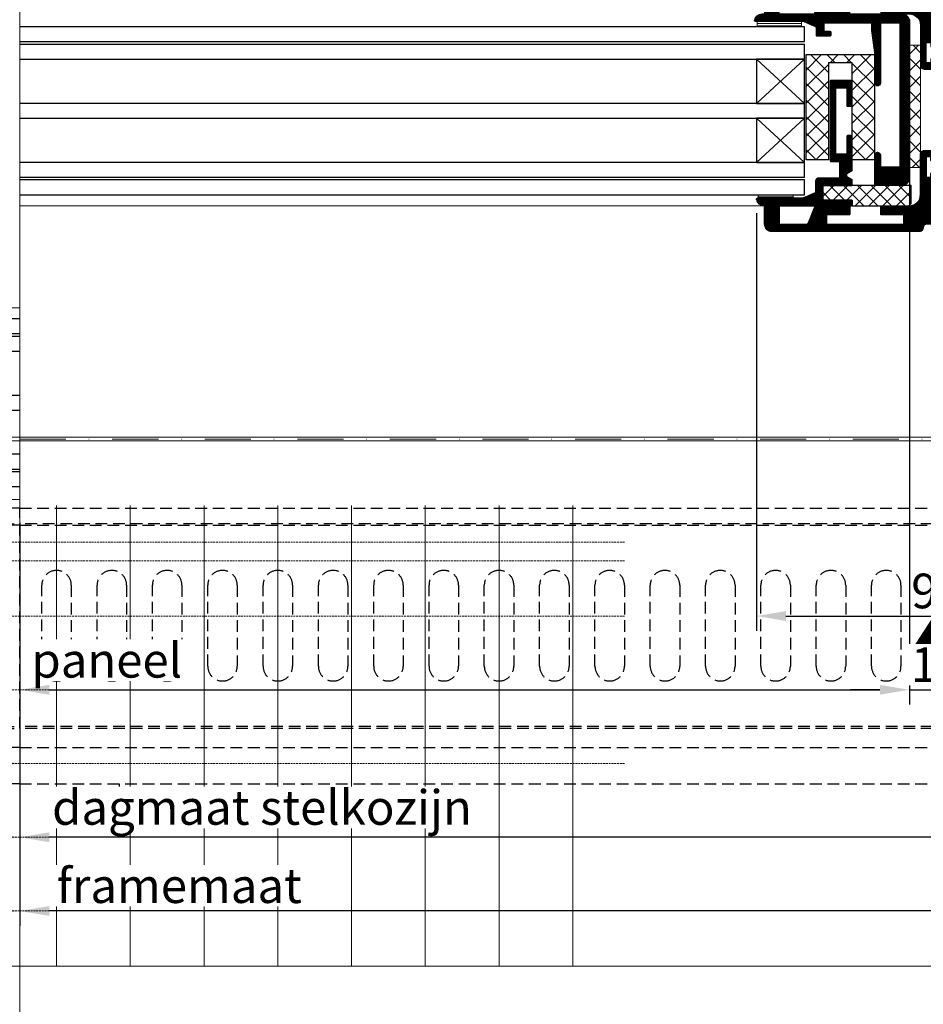
# Model space of a CAD drawing. Units: millimetres. Extents: x 72500 to 120000, y -30090 to -20946.
# Drawn here: x 76500 to 76745, y -29510 to -29243 of the extents above; entities that cross this region are included whole.
import ezdxf
from ezdxf.enums import TextEntityAlignment as Align

# ---------------------------------------------------------------- set-up
doc = ezdxf.new("R2010")
doc.units = ezdxf.units.MM
for name, pattern in [('DASHDOT', [25, 12.5, -6.25, 0, -6.25]), ('DASHED', [0.75, 0.5, -0.25]), ('HIDDEN2', [4.7625, 3.175, -1.5875])]:
    doc.linetypes.add(name, pattern=pattern)
doc.layers.add('0_Hulplijnen', color=11, linetype='Continuous', lineweight=5, plot=False, transparency=0.8)
for name, color, linetype, lineweight in [('1_Arcering', 91, 'Continuous', 5), ('1_Bemating', 10, 'Continuous', 13), ('1_Derden', 252, 'Continuous', 5), ('1_Derden_Arcering', 91, 'Continuous', 5), ('1_Hartlijn', 20, 'DASHDOT', 5), ('2_lijn_0.09', 8, 'Continuous', 9), ('2_lijn_0.18', 3, 'Continuous', 18), ('2_lijn_0.25', 6, 'Continuous', 25)]:
    doc.layers.add(name, color=color, linetype=linetype, lineweight=lineweight)
doc.layers.add('1_Optie', color=30, linetype='HIDDEN2')
doc.layers.add('1_PeilmaatRaster', color=11, linetype='Continuous', plot=False, transparency=0.8)
doc.styles.add('ARIAL', font='arial.ttf')
doc.dimstyles.new('META1_4', dxfattribs={"dimscale": 4, "dimtxt": 2.35, "dimasz": 2, "dimexe": 1, "dimexo": 1, "dimgap": 0.5, "dimtad": 1, "dimdec": 0, "dimrnd": 0.1, "dimzin": 12, "dimtxsty": 'ARIAL', "dimcen": 5, "dimclrd": 256, "dimclre": 256, "dimclrt": 7, "dimadec": 1, "dimazin": 3, "dimtp": 0.1, "dimtm": 0.1, "dimtfac": 1, "dimtdec": 0, "dimtix": 1, "dimtmove": 1, "dimatfit": 1, "dimfxl": 1, "dimtfill": 1, "dimtolj": 1, "dimtzin": 0, "dimarcsym": 0})

# ---------------------------------------------------------------- blocks, each defined once
blk = doc.blocks.new('*U133')
at = {"layer": '0_Hulplijnen'}
blk.add_line((0, -1500), (0, 1500), dxfattribs=at)
blk = doc.blocks.new('*U132')
at = {"color": 0, "linetype": 'ByBlock', "lineweight": -2, "transparency": 16777216}
blk.add_blockref('*U133', (1000, 0), dxfattribs=at)
blk = doc.blocks.new('Productrange')
at = {"layer": '0_Hulplijnen'}
blk.add_line((0, 500), (20000, 500), dxfattribs=at)
blk.add_blockref('*U132', (500, 1500))
at = {"layer": '0_Hulplijnen', "style": 'ARIAL'}
blk.add_text('4', height=50, dxfattribs=at).set_placement((1777.86, 567.18), align=Align.RIGHT)
blk.add_attdef('PRODUCTRANGE', text='', height=500, rotation=90, dxfattribs=at).set_placement((-1775.16, 4500), align=Align.CENTER)
blk = doc.blocks.new('*U187')
for p, q in [((500, -22.84), (0, -22.84)), ((0, -23.15), (500, -23.15)), ((500, -77.77), (0, -77.77))]:
    blk.add_line(p, q)
for points in [[(500, -78.34), (0, -78.34), (0, -18.54), (500, -18.54)], [(0, -77.54), (0, -83.54), (500, -83.54)], [(0, -83.54), (0, -93.34), (500, -93.34), (500, -83.54)], [(27, -93.34), (27, -103.14), (77, -103.14), (77, -93.34)]]:
    blk.add_lwpolyline(points)
for points in [[(6, -61.46), (6, -39.46, -0.414214), (10, -35.46), (10, -35.46, -0.414214), (14, -39.46), (14, -61.46, -0.414214), (10, -65.46), (10, -65.46, -0.414214)], [(21, -61.46), (21, -39.46, -0.414214), (25, -35.46), (25, -35.46, -0.414214), (29, -39.46), (29, -61.46, -0.414214), (25, -65.46), (25, -65.46, -0.414214)], [(36, -61.46), (36, -39.46, -0.414214), (40, -35.46), (40, -35.46, -0.414214), (44, -39.46), (44, -61.46, -0.414214), (40, -65.46), (40, -65.46, -0.414214)], [(51, -61.46), (51, -39.46, -0.414214), (55, -35.46), (55, -35.46, -0.414214), (59, -39.46), (59, -61.46, -0.414214), (55, -65.46), (55, -65.46, -0.414214)], [(66, -61.46), (66, -39.46, -0.414214), (70, -35.46), (70, -35.46, -0.414214), (74, -39.46), (74, -61.46, -0.414214), (70, -65.46), (70, -65.46, -0.414214)], [(81, -61.46), (81, -39.46, -0.414214), (85, -35.46), (85, -35.46, -0.414214), (89, -39.46), (89, -61.46, -0.414214), (85, -65.46), (85, -65.46, -0.414214)], [(96, -61.46), (96, -39.46, -0.414214), (100, -35.46), (100, -35.46, -0.414214), (104, -39.46), (104, -61.46, -0.414214), (100, -65.46), (100, -65.46, -0.414214)], [(111, -61.46), (111, -39.46, -0.414214), (115, -35.46), (115, -35.46, -0.414214), (119, -39.46), (119, -61.46, -0.414214), (115, -65.46), (115, -65.46, -0.414214)], [(126, -61.46), (126, -39.46, -0.414214), (130, -35.46), (130, -35.46, -0.414214), (134, -39.46), (134, -61.46, -0.414214), (130, -65.46), (130, -65.46, -0.414214)], [(141, -61.46), (141, -39.46, -0.414214), (145, -35.46), (145, -35.46, -0.414214), (149, -39.46), (149, -61.46, -0.414214), (145, -65.46), (145, -65.46, -0.414214)], [(156, -61.46), (156, -39.46, -0.414214), (160, -35.46), (160, -35.46, -0.414214), (164, -39.46), (164, -61.46, -0.414214), (160, -65.46), (160, -65.46, -0.414214)], [(171, -61.46), (171, -39.46, -0.414214), (175, -35.46), (175, -35.46, -0.414214), (179, -39.46), (179, -61.46, -0.414214), (175, -65.46), (175, -65.46, -0.414214)], [(186, -61.46), (186, -39.46, -0.414214), (190, -35.46), (190, -35.46, -0.414214), (194, -39.46), (194, -61.46, -0.414214), (190, -65.46), (190, -65.46, -0.414214)], [(201, -61.46), (201, -39.46, -0.414214), (205, -35.46), (205, -35.46, -0.414214), (209, -39.46), (209, -61.46, -0.414214), (205, -65.46), (205, -65.46, -0.414214)], [(216, -61.46), (216, -39.46, -0.414214), (220, -35.46), (220, -35.46, -0.414214), (224, -39.46), (224, -61.46, -0.414214), (220, -65.46), (220, -65.46, -0.414214)], [(231, -61.46), (231, -39.46, -0.414214), (235, -35.46), (235, -35.46, -0.414214), (239, -39.46), (239, -61.46, -0.414214), (235, -65.46), (235, -65.46, -0.414214)]]:
    blk.add_lwpolyline(points, format="xyb", close=True)
blk = doc.blocks.new('hulpkader basis 1-4')
at = {"layer": '0_Hulplijnen', "linetype": 'DASHED'}
for p, q in [((-100, -164), (-100, 0)), ((-80, -164), (-80, 0)), ((-60, -164), (-60, 0)), ((-40, -164), (-40, 0)), ((-20, -164), (-20, 0)), ((-5, -164), (-5, 0)), ((0, -164), (0, 0))]:
    blk.add_line(p, q, dxfattribs=at)
at = {"layer": '0_Hulplijnen'}
for points in [[(10, 0), (-115, 0), (-115, -164)], [(-115, -10), (10, -10)], [(-115, -30), (10, -30)], [(-115, -50), (10, -50)], [(-115, -70), (10, -70)], [(-115, -90), (10, -90)], [(-115, -110), (10, -110)], [(-115, -130), (10, -130)], [(-115, -150), (10, -150)]]:
    blk.add_lwpolyline(points, dxfattribs=at)
blk = doc.blocks.new('4119_profiel')
at = {"layer": '2_lijn_0.25'}
h = blk.add_hatch(dxfattribs=at)
h.set_pattern_fill('ANSI31', color=256, scale=0.05, angle=45)
edge = h.paths.add_edge_path()
edge.add_line((4, 8.2), (4, 0.2))
edge.add_arc((3.8, 0.2), 0.2, 270, 360, ccw=False)
edge.add_line((3.8, 0), (2, 0))
edge.add_arc((2, 2), 2, 180, 270, ccw=False)
edge.add_line((0, 2), (0, 42))
edge.add_arc((1, 42), 1, 90, 180, ccw=False)
edge.add_arc((1, 44), 1, 270, 360)
edge.add_line((2, 44), (2, 52))
edge.add_arc((1, 52), 1, 0, 90)
edge.add_arc((1, 54), 1, 180, 270, ccw=False)
edge.add_line((0, 54), (0, 94))
edge.add_arc((2, 94), 2, 90, 180, ccw=False)
edge.add_line((2, 96), (6.8, 96))
edge.add_arc((6.8, 95.8), 0.2, 0, 90, ccw=False)
edge.add_line((7, 95.8), (7, 92.2))
edge.add_arc((6.8, 92.2), 0.2, 270, 360, ccw=False)
edge.add_line((6.8, 92), (2.2, 92))
edge.add_arc((2.2, 91.8), 0.2, 90, 180)
edge.add_line((2, 91.8), (2, 84.54))
edge.add_arc((2.5, 84.54), 0.5, 180, 248.1986)
edge.add_line((2.31, 84.07), (6.69, 82.33))
edge.add_arc((6.5, 81.86), 0.5, 0, 68.1986, ccw=False)
edge.add_line((7, 81.86), (7, 73.1))
edge.add_arc((6.8, 73.1), 0.2, 270, 360, ccw=False)
edge.add_line((6.8, 72.9), (4.7, 72.9))
edge.add_arc((4.7, 73.1), 0.2, 180, 270, ccw=False)
edge.add_line((4.5, 73.1), (4.5, 79))
edge.add_arc((4.3, 79), 0.2, 0, 90)
edge.add_line((4.3, 79.2), (2.2, 79.2))
edge.add_arc((2.2, 79), 0.2, 90, 180)
edge.add_line((2, 79), (2, 58.4))
edge.add_arc((2.2, 58.4), 0.2, 180, 270)
edge.add_line((2.2, 58.2), (4.3, 58.2))
edge.add_arc((4.3, 58.4), 0.2, 270, 360)
edge.add_line((4.5, 58.4), (4.5, 64.3))
edge.add_arc((4.7, 64.3), 0.2, 90, 180, ccw=False)
edge.add_line((4.7, 64.5), (6.8, 64.5))
edge.add_arc((6.8, 64.3), 0.2, 0, 90, ccw=False)
edge.add_line((7, 64.3), (7, 56.7))
edge.add_arc((10, 56.7), 3, 180, 270)
edge.add_line((10, 53.7), (21, 53.7))
edge.add_arc((21, 52.7), 1, 0, 90, ccw=False)
edge.add_line((22, 52.7), (22, 50.7))
edge.add_arc((21, 50.7), 1, 270, 360, ccw=False)
edge.add_line((21, 49.7), (19.3, 49.7))
edge.add_arc((19.3, 49.9), 0.2, 180, 270, ccw=False)
edge.add_line((19.1, 49.9), (19.1, 50.7))
edge.add_arc((19.3, 50.7), 0.2, 90, 180, ccw=False)
edge.add_line((19.3, 50.9), (20.05, 50.9))
edge.add_arc((20.05, 51.1), 0.2, 270, 360)
edge.add_line((20.25, 51.1), (20.25, 52))
edge.add_arc((20.05, 52), 0.2, 0, 90)
edge.add_line((20.05, 52.2), (14.95, 52.2))
edge.add_arc((14.95, 52), 0.2, 90, 180)
edge.add_line((14.75, 52), (14.75, 51.1))
edge.add_arc((14.95, 51.1), 0.2, 180, 270)
edge.add_line((14.95, 50.9), (15.7, 50.9))
edge.add_arc((15.7, 50.7), 0.2, 0, 90, ccw=False)
edge.add_line((15.9, 50.7), (15.9, 49.9))
edge.add_arc((15.7, 49.9), 0.2, -90, 0, ccw=False)
edge.add_line((15.7, 49.7), (14, 49.7))
edge.add_arc((13.96, 50.7), 1, 196.0228, 272.2346, ccw=False)
edge.add_arc((12.4, 50.28), 0.621, 13.1703, 95.3125)
edge.add_line((12.34, 50.9), (8, 50.9))
edge.add_arc((8, 47.9), 3, 90, 180)
edge.add_line((5, 47.9), (5, 42))
edge.add_arc((4, 42), 1, -90, 0, ccw=False)
edge.add_line((4, 41), (3, 41))
edge.add_arc((3, 40), 1, 90, 180)
edge.add_line((2, 40), (2, 36))
edge.add_arc((3, 36), 1, 180, 270)
edge.add_arc((3, 34), 1, 0, 90, ccw=False)
edge.add_line((4, 34), (4, 31.8))
edge.add_arc((3.8, 31.8), 0.2, -90, 0, ccw=False)
edge.add_line((3.8, 31.6), (3, 31.6))
edge.add_arc((3, 31.8), 0.2, 180, 270, ccw=False)
edge.add_line((2.8, 31.8), (2.8, 32.55))
edge.add_arc((2.6, 32.55), 0.2, 0, 90)
edge.add_line((2.6, 32.75), (1.7, 32.75))
edge.add_arc((1.7, 32.55), 0.2, 90, 180)
edge.add_line((1.5, 32.55), (1.5, 27.45))
edge.add_arc((1.7, 27.45), 0.2, 180, 270)
edge.add_line((1.7, 27.25), (2.6, 27.25))
edge.add_arc((2.6, 27.45), 0.2, 270, 360)
edge.add_line((2.8, 27.45), (2.8, 28.2))
edge.add_arc((3, 28.2), 0.2, 90, 180, ccw=False)
edge.add_line((3, 28.4), (3.8, 28.4))
edge.add_arc((3.8, 28.2), 0.2, 0, 90, ccw=False)
edge.add_line((4, 28.2), (4, 26))
edge.add_arc((3, 26), 1, -90, 0, ccw=False)
edge.add_arc((3, 24), 1, 90, 180)
edge.add_line((2, 24), (2, 16))
edge.add_arc((3, 16), 1, 180, 270)
edge.add_arc((3, 14), 1, 0, 90, ccw=False)
edge.add_line((4, 14), (4, 11.8))
edge.add_arc((3.8, 11.8), 0.2, -90, 0, ccw=False)
edge.add_line((3.8, 11.6), (3, 11.6))
edge.add_arc((3, 11.8), 0.2, 180, 270, ccw=False)
edge.add_line((2.8, 11.8), (2.8, 12.55))
edge.add_arc((2.6, 12.55), 0.2, 0, 90)
edge.add_line((2.6, 12.75), (1.7, 12.75))
edge.add_arc((1.7, 12.55), 0.2, 90, 180)
edge.add_line((1.5, 12.55), (1.5, 7.45))
edge.add_arc((1.7, 7.45), 0.2, 180, 270)
edge.add_line((1.7, 7.25), (2.6, 7.25))
edge.add_arc((2.6, 7.45), 0.2, 270, 360)
edge.add_line((2.8, 7.45), (2.8, 8.2))
edge.add_arc((3, 8.2), 0.2, 90, 180, ccw=False)
edge.add_line((3, 8.4), (3.8, 8.4))
edge.add_arc((3.8, 8.2), 0.2, 0, 90, ccw=False)
blk.add_lwpolyline([(4, 8.2), (4, 0.2, -0.414214), (3.8, 0), (2, 0, -0.414214), (0, 2), (0, 42, -0.414214), (1, 43, 0.414214), (2, 44), (2, 52, 0.414214), (1, 53, -0.414214), (0, 54), (0, 94, -0.414214), (2, 96), (6.8, 96, -0.414214), (7, 95.8), (7, 92.2, -0.414214), (6.8, 92), (2.2, 92, 0.414214), (2, 91.8), (2, 84.54, 0.306678), (2.31, 84.07), (6.69, 82.33, -0.306678), (7, 81.86), (7, 73.1, -0.414214), (6.8, 72.9), (4.7, 72.9, -0.414214), (4.5, 73.1), (4.5, 79, 0.414214), (4.3, 79.2), (2.2, 79.2, 0.414214), (2, 79), (2, 58.4, 0.414214), (2.2, 58.2), (4.3, 58.2, 0.414214), (4.5, 58.4), (4.5, 64.3, -0.414214), (4.7, 64.5), (6.8, 64.5, -0.414214), (7, 64.3), (7, 56.7, 0.414214), (10, 53.7), (21, 53.7, -0.414214), (22, 52.7), (22, 50.7, -0.414214), (21, 49.7), (19.3, 49.7, -0.414214), (19.1, 49.9), (19.1, 50.7, -0.414214), (19.3, 50.9), (20.05, 50.9, 0.414214), (20.25, 51.1), (20.25, 52, 0.414214), (20.05, 52.2), (14.95, 52.2, 0.414214), (14.75, 52), (14.75, 51.1, 0.414214), (14.95, 50.9), (15.7, 50.9, -0.414214), (15.9, 50.7), (15.9, 49.9, -0.414214), (15.7, 49.7), (14, 49.7, -0.345361), (13, 50.42, 0.374592), (12.34, 50.9), (8, 50.9, 0.414214), (5, 47.9), (5, 42, -0.414214), (4, 41), (3, 41, 0.414214), (2, 40), (2, 36, 0.414214), (3, 35, -0.414214), (4, 34), (4, 31.8, -0.414214), (3.8, 31.6), (3, 31.6, -0.414214), (2.8, 31.8), (2.8, 32.55, 0.414214), (2.6, 32.75), (1.7, 32.75, 0.414214), (1.5, 32.55), (1.5, 27.45, 0.414214), (1.7, 27.25), (2.6, 27.25, 0.414214), (2.8, 27.45), (2.8, 28.2, -0.414214), (3, 28.4), (3.8, 28.4, -0.414214), (4, 28.2), (4, 26, -0.414214), (3, 25, 0.414214), (2, 24), (2, 16, 0.414214), (3, 15, -0.414214), (4, 14), (4, 11.8, -0.414214), (3.8, 11.6), (3, 11.6, -0.414214), (2.8, 11.8), (2.8, 12.55, 0.414214), (2.6, 12.75), (1.7, 12.75, 0.414214), (1.5, 12.55), (1.5, 7.45, 0.414214), (1.7, 7.25), (2.6, 7.25, 0.414214), (2.8, 7.45), (2.8, 8.2, -0.414214), (3, 8.4), (3.8, 8.4, -0.414214), (4, 8.2), (4, 8.2)], format="xyb", dxfattribs=at)
at = {"layer": '0_Hulplijnen', "insert": (4.19, 54.5), "char_height": 1, "attachment_point": 1, "style": 'ARIAL'}
blk.add_mtext_dynamic_manual_height_columns('S.', width=1.1909, gutter_width=17.5, heights=[0], dxfattribs=at)
blk = doc.blocks.new('koudebrug')
at = {"layer": '1_Arcering'}
h = blk.add_hatch(dxfattribs=at)
h.set_pattern_fill('ANSI37', color=256, angle=-90, style=0)
h.set_pattern_definition([(315.000001, (-11490.1104, -47221.5027), (2.24506398, 2.24506408), []), (45.000001, (-11490.1104, -47221.5027), (-2.24506408, 2.24506398), [])])
h.paths.add_polyline_path([(0, 0), (6, 0), (6, 26.3), (12.5, 26.3), (12.5, 0), (18.5, 0), (18.5, 28.5), (0, 28.5)])
at = {"layer": '2_lijn_0.25'}
blk.add_lwpolyline([(0, 0), (6, 0), (6, 26.3), (12.5, 26.3), (12.5, 0), (18.5, 0), (18.5, 28.5), (0, 28.5)], close=True, dxfattribs=at)
blk = doc.blocks.new('3116_rubber')
at = {"layer": '1_Arcering'}
h = blk.add_hatch(dxfattribs=at)
h.set_pattern_fill('ANSI37', color=256, scale=3, style=0)
h.set_pattern_definition([(45, (-171.4998, -141.2142), (5e-07, 3.75), []), (135, (-171.4998, -141.2142), (5e-07, 3.75), [])])
edge = h.paths.add_edge_path()
edge.add_line((0, 5.5), (-15, 5.5))
edge.add_arc((-15, 4.5), 1, 90, 180)
edge.add_line((-16, 4.5), (-16, 0))
edge.add_line((-16, 0), (7.5, 0))
edge.add_arc((7.5, 0.5), 0.5, 270, 360)
edge.add_line((8, 0.5), (8, 3.5))
edge.add_arc((7.5, 3.5), 0.5, 0, 90)
edge.add_line((7.5, 4), (0, 4))
edge.add_line((0, 4), (0, 5.5))
at = {"layer": '2_lijn_0.25'}
blk.add_lwpolyline([(0, 5.5), (-15, 5.5, 0.414214), (-16, 4.5), (-16, 0), (7.5, 0, 0.414214), (8, 0.5), (8, 3.5, 0.414214), (7.5, 4), (0, 4), (0, 5.5)], format="xyb", dxfattribs=at)
blk = doc.blocks.new('*U171')
at = {"layer": '1_Arcering'}
h = blk.add_hatch(dxfattribs=at)
h.set_pattern_fill('ANSI31', color=256, scale=0.2, angle=45)
h.paths.add_polyline_path([(0, -9.5), (-0.98, -9.5), (-0.98, 0), (0, 0)])
at = {"layer": '2_lijn_0.18'}
blk.add_lwpolyline([(0, -9.5), (-0.98, -9.5), (-0.98, 0), (0, 0)], close=True, dxfattribs=at)
blk = doc.blocks.new('*U172')
at = {"layer": '1_Arcering'}
h = blk.add_hatch(dxfattribs=at)
h.set_pattern_fill('ANSI31', color=256, scale=0.2, angle=45)
h.paths.add_polyline_path([(0, -12), (-1.5, -12), (-1.5, 0), (0, 0)])
at = {"layer": '2_lijn_0.18'}
blk.add_lwpolyline([(0, -12), (-1.5, -12), (-1.5, 0), (0, 0)], close=True, dxfattribs=at)
blk = doc.blocks.new('3028_profiel')
at = {"layer": '2_lijn_0.25'}
h = blk.add_hatch(dxfattribs=at)
h.set_pattern_fill('ANSI31', color=256, scale=0.05, angle=45)
h.set_pattern_definition([(90, (-12288.19582, -889.74117), (-0.15875, 0), [])])
edge = h.paths.add_edge_path()
edge.add_line((3.32, 9.4), (8.25, 9.4))
edge.add_arc((8.25, 8.65), 0.75, -90, 90, ccw=False)
edge.add_line((8.25, 7.9), (5.2, 7.9))
edge.add_arc((5.2, 7.7), 0.2, 90, 180)
edge.add_line((5, 7.7), (5, 6.1))
edge.add_line((5, 6.1), (5, 4.3))
edge.add_line((5, 4.3), (5, 2.7))
edge.add_arc((5.2, 2.7), 0.2, 180, 270)
edge.add_line((5.2, 2.5), (43.8, 2.5))
edge.add_arc((43.8, 2.7), 0.2, 270, 360)
edge.add_line((44, 2.7), (44, 7.7))
edge.add_arc((43.8, 7.7), 0.2, 0, 90)
edge.add_line((43.8, 7.9), (27.75, 7.9))
edge.add_arc((27.75, 8.65), 0.75, 90, 270, ccw=False)
edge.add_line((27.75, 9.4), (36, 9.4))
edge.add_arc((36, 9.9), 0.5, 270, 278.1078)
edge.add_line((36.07, 9.4), (42, 10.25))
edge.add_line((42, 10.25), (43.8, 10.25))
edge.add_arc((43.8, 10.45), 0.2, 270, 360)
edge.add_line((44, 10.45), (44, 23.05))
edge.add_arc((43.8, 23.05), 0.2, 360, 450)
edge.add_line((43.8, 23.25), (42, 23.25))
edge.add_arc((42, 23.05), 0.2, 90, 180)
edge.add_line((41.8, 23.05), (41.8, 21.55))
edge.add_arc((41.6, 21.55), 0.2, 270, 360, ccw=False)
edge.add_line((41.6, 21.35), (40.7, 21.35))
edge.add_arc((40.7, 21.55), 0.2, 180, 270, ccw=False)
edge.add_line((40.5, 21.55), (40.5, 25.05))
edge.add_arc((40.7, 25.05), 0.2, 90, 180, ccw=False)
edge.add_line((40.7, 25.25), (42.87, 25.25))
edge.add_arc((42.87, 25.45), 0.2, 270, 336.8014)
edge.add_line((43.05, 25.37), (44.48, 28.71))
edge.add_arc((44.3, 28.79), 0.2, 336.8014, 360)
edge.add_line((44.5, 28.79), (44.5, 41.79))
edge.add_arc((44.7, 41.79), 0.2, 83.6206, 180, ccw=False)
edge.add_arc((44.5, 40), 2, 0, 83.6206, ccw=False)
edge.add_line((46.5, 40), (46.5, 2))
edge.add_arc((44.5, 2), 2, -90, 0, ccw=False)
edge.add_line((44.5, 0), (2, 0))
edge.add_arc((2, 2), 2, 180, 270, ccw=False)
edge.add_line((0, 2), (0, 8.9))
edge.add_arc((0.5, 8.9), 0.5, 90, 180, ccw=False)
edge.add_line((0.5, 9.4), (1.2, 9.4))
edge.add_line((1.2, 9.4), (3.32, 9.4))
blk.add_lwpolyline([(3.32, 9.4), (8.25, 9.4, -1), (8.25, 7.9), (5.2, 7.9, 0.414214), (5, 7.7), (5, 6.1), (5, 4.3), (5, 2.7, 0.414214), (5.2, 2.5), (43.8, 2.5, 0.414214), (44, 2.7), (44, 7.7, 0.414214), (43.8, 7.9), (27.75, 7.9, -1), (27.75, 9.4), (36, 9.4, 0.035392), (36.07, 9.4), (42, 10.25), (43.8, 10.25, 0.414214), (44, 10.45), (44, 23.05, 0.414214), (43.8, 23.25), (42, 23.25, 0.414214), (41.8, 23.05), (41.8, 21.55, -0.414214), (41.6, 21.35), (40.7, 21.35, -0.414214), (40.5, 21.55), (40.5, 25.05, -0.414214), (40.7, 25.25), (42.87, 25.25, 0.300021), (43.05, 25.37), (44.48, 28.71, 0.10157), (44.5, 28.79), (44.5, 41.79, -0.447214), (44.72, 41.99, -0.381966), (46.5, 40), (46.5, 2, -0.414214), (44.5, 0), (2, 0, -0.414214), (0, 2), (0, 8.9, -0.414214), (0.5, 9.4), (1.2, 9.4)], format="xyb", close=True, dxfattribs=at)
at = {"layer": '0_Hulplijnen', "insert": (2.48, 2.59), "char_height": 1, "width": 1.3265, "attachment_point": 2, "style": 'ARIAL'}
blk.add_mtext('{\\LS.}', dxfattribs=at)
blk = doc.blocks.new('3029_profiel')
at = {"layer": '2_lijn_0.25'}
h = blk.add_hatch(dxfattribs=at)
h.set_pattern_fill('ANSI31', color=256, scale=0.05, angle=45)
h.set_pattern_definition([(90, (-12227.62803, -872.93305), (-0.15875, 0), [])])
edge = h.paths.add_edge_path()
edge.add_arc((16.99, 6.5), 1, 90, 180)
edge.add_line((15.99, 6.5), (15.99, 3.63))
edge.add_arc((15.79, 3.63), 0.2, -66.8014, 0, ccw=False)
edge.add_line((15.87, 3.45), (12.53, 2.02))
edge.add_arc((12.45, 2.2), 0.2, 270, 293.1986, ccw=False)
edge.add_line((12.45, 2), (0.2, 2))
edge.add_arc((0.2, 1.8), 0.2, 90, 186.3794)
edge.add_arc((1.99, 2), 2, 186.3794, 270)
edge.add_line((1.99, 0), (25.79, 0))
edge.add_arc((25.79, 0.2), 0.2, 270, 360)
edge.add_line((25.99, 0.2), (25.99, 1.3))
edge.add_arc((25.79, 1.3), 0.2, 0, 90)
edge.add_line((25.79, 1.5), (18.19, 1.5))
edge.add_arc((18.19, 1.7), 0.2, 180, 270, ccw=False)
edge.add_line((17.99, 1.7), (17.99, 5.3))
edge.add_arc((18.19, 5.3), 0.2, 90, 180, ccw=False)
edge.add_line((18.19, 5.5), (25.79, 5.5))
edge.add_arc((25.79, 5.7), 0.2, 270, 360)
edge.add_line((25.99, 5.7), (25.99, 6.88))
edge.add_arc((25.79, 6.88), 0.2, 360, 420.0007)
edge.add_line((25.89, 7.06), (24.59, 7.81))
edge.add_arc((24.69, 7.98), 0.2, 180, 240.0007, ccw=False)
edge.add_line((24.49, 7.98), (24.49, 8.52))
edge.add_arc((24.69, 8.52), 0.2, 120.0016, 180, ccw=False)
edge.add_line((24.59, 8.69), (25.89, 9.44))
edge.add_arc((25.79, 9.62), 0.2, 300.0016, 360)
edge.add_line((25.99, 9.62), (25.99, 18.8))
edge.add_arc((25.79, 18.8), 0.2, 0, 90)
edge.add_line((25.79, 19), (24.69, 19))
edge.add_arc((24.69, 18.8), 0.2, 90, 180)
edge.add_line((24.49, 18.8), (24.49, 14.2))
edge.add_arc((24.29, 14.2), 0.2, -90, 0, ccw=False)
edge.add_line((24.29, 14), (21.69, 14))
edge.add_arc((21.69, 14.2), 0.2, 180, 270, ccw=False)
edge.add_line((21.49, 14.2), (21.49, 31.8))
edge.add_arc((21.69, 31.8), 0.2, 90, 180, ccw=False)
edge.add_line((21.69, 32), (24.29, 32))
edge.add_arc((24.29, 31.8), 0.2, 0, 90, ccw=False)
edge.add_line((24.49, 31.8), (24.49, 27.2))
edge.add_arc((24.69, 27.2), 0.2, 180, 270)
edge.add_line((24.69, 27), (25.79, 27))
edge.add_arc((25.79, 27.2), 0.2, 270, 360)
edge.add_line((25.99, 27.2), (25.99, 33.8))
edge.add_arc((25.79, 33.8), 0.2, 0, 90)
edge.add_line((25.79, 34), (20.19, 34))
edge.add_arc((20.19, 33.8), 0.2, 90, 180)
edge.add_line((19.99, 33.8), (19.99, 12.2))
edge.add_arc((20.19, 12.2), 0.2, 180, 270)
edge.add_line((20.19, 12), (22.29, 12))
edge.add_arc((22.29, 11.8), 0.2, 0, 90, ccw=False)
edge.add_line((22.49, 11.8), (22.49, 7.7))
edge.add_arc((22.29, 7.7), 0.2, -90, 0, ccw=False)
edge.add_line((22.29, 7.5), (16.99, 7.5))
blk.add_lwpolyline([(16.99, 7.5, 0.414214), (15.99, 6.5), (15.99, 3.63, -0.300021), (15.87, 3.45), (12.53, 2.02, -0.10157), (12.45, 2), (0.2, 2, 0.447214), (0, 1.78, 0.381966), (1.99, 0), (25.79, 0, 0.414214), (25.99, 0.2), (25.99, 1.3, 0.414214), (25.79, 1.5), (18.19, 1.5, -0.414214), (17.99, 1.7), (17.99, 5.3, -0.414214), (18.19, 5.5), (25.79, 5.5, 0.414214), (25.99, 5.7), (25.99, 6.88, 0.267953), (25.89, 7.06), (24.59, 7.81, -0.267953), (24.49, 7.98), (24.49, 8.52, -0.267942), (24.59, 8.69), (25.89, 9.44, 0.267942), (25.99, 9.62), (25.99, 18.8, 0.414214), (25.79, 19), (24.69, 19, 0.414214), (24.49, 18.8), (24.49, 14.2, -0.414214), (24.29, 14), (21.69, 14, -0.414214), (21.49, 14.2), (21.49, 31.8, -0.414214), (21.69, 32), (24.29, 32, -0.414214), (24.49, 31.8), (24.49, 27.2, 0.414214), (24.69, 27), (25.79, 27, 0.414214), (25.99, 27.2), (25.99, 33.8, 0.414214), (25.79, 34), (20.19, 34, 0.414214), (19.99, 33.8), (19.99, 12.2, 0.414214), (20.19, 12), (22.29, 12, -0.414214), (22.49, 11.8), (22.49, 7.7, -0.414214), (22.29, 7.5)], format="xyb", close=True, dxfattribs=at)
at = {"layer": '0_Hulplijnen', "insert": (3.96, 1.5), "char_height": 1, "width": 1.3265, "attachment_point": 2, "style": 'ARIAL'}
blk.add_mtext('{\\LS.}', dxfattribs=at)
blk = doc.blocks.new('*U179')
at = {"layer": '2_lijn_0.25'}
blk.add_lwpolyline([(0, 0), (13, 0), (13, 12), (0, 12)], close=True, dxfattribs=at)
for points in [[(0, 0), (13, 12)], [(0, 12), (13, 0)]]:
    blk.add_lwpolyline(points, dxfattribs=at)
blk = doc.blocks.new('*D1279')
at = {"layer": '1_Bemating', "lineweight": -2, "transparency": 16777216}
for p, q in [((76229, -29375.4), (76229, -29449)), ((76500, -29379.7), (76500, -29449)), ((76237, -29445), (76492, -29445))]:
    blk.add_line(p, q, dxfattribs=at)
at = {"layer": '1_Bemating', "transparency": 16777216}
for points in [[(76237, -29443.67), (76237, -29446.33), (76229, -29445)], [(76492, -29443.67), (76492, -29446.33), (76500, -29445)]]:
    blk.add_solid(points, dxfattribs=at)
at = {"layer": 'Defpoints', "color": 0, "transparency": 16777216}
for p in [(76229, -29371.4), (76500, -29375.7), (76500, -29445)]:
    blk.add_point(p, dxfattribs=at)
at = {"layer": '1_Bemating', "color": 7, "transparency": 16777216, "insert": (76468.52, -29437), "char_height": 9.4, "attachment_point": 5, "style": 'ARIAL', "bg_fill": 3, "box_fill_scale": 1.1, "bg_fill_color": 256, "bg_fill_true_color": 13158600, "bg_fill_transparency": 0}
blk.add_mtext('\\A1;paneel', dxfattribs=at)
blk = doc.blocks.new('*D1282')
at = {"layer": '1_Bemating', "lineweight": -2, "transparency": 16777216}
for p, q in [((76741.3, -29247.7), (76741.3, -29429)), ((76500, -29379.7), (76500, -29429)), ((76508, -29425), (76733.3, -29425))]:
    blk.add_line(p, q, dxfattribs=at)
at = {"layer": '1_Bemating', "transparency": 16777216}
for points in [[(76508, -29423.67), (76508, -29426.33), (76500, -29425)], [(76733.3, -29423.67), (76733.3, -29426.33), (76741.3, -29425)]]:
    blk.add_solid(points, dxfattribs=at)
at = {"layer": 'Defpoints', "color": 0, "transparency": 16777216}
for p in [(76741.3, -29243.7), (76500, -29375.7), (76741.3, -29425)]:
    blk.add_point(p, dxfattribs=at)
at = {"layer": '1_Bemating', "color": 7, "transparency": 16777216, "insert": (76523.61, -29417), "char_height": 9.4, "attachment_point": 5, "style": 'ARIAL', "bg_fill": 3, "box_fill_scale": 1.1, "bg_fill_color": 256, "bg_fill_true_color": 13158600, "bg_fill_transparency": 0}
blk.add_mtext('\\A1;paneel', dxfattribs=at)
blk = doc.blocks.new('*D1315')
at = {"layer": '1_Bemating', "lineweight": -2, "transparency": 16777216}
for p, q in [((76699.8, -29295.7), (76699.8, -29409)), ((76798, -29302.71), (76798, -29409)), ((76707.8, -29405), (76790, -29405))]:
    blk.add_line(p, q, dxfattribs=at)
at = {"layer": '1_Bemating', "transparency": 16777216}
for points in [[(76707.8, -29403.67), (76707.8, -29406.33), (76699.8, -29405)], [(76790, -29403.67), (76790, -29406.33), (76798, -29405)]]:
    blk.add_solid(points, dxfattribs=at)
at = {"layer": 'Defpoints', "color": 0, "transparency": 16777216}
for p in [(76699.8, -29291.7), (76798, -29298.71), (76798, -29405)]:
    blk.add_point(p, dxfattribs=at)
at = {"layer": '1_Bemating', "color": 7, "transparency": 16777216, "insert": (76748.9, -29398.2), "char_height": 9.4, "attachment_point": 5, "style": 'ARIAL', "bg_fill": 3, "box_fill_scale": 1.1, "bg_fill_color": 256, "bg_fill_true_color": 13158600, "bg_fill_transparency": 0}
blk.add_mtext('\\A1;98', dxfattribs=at)
blk = doc.blocks.new('*D1316')
at = {"layer": '1_Bemating', "lineweight": -2, "transparency": 16777216}
for p, q in [((76741.3, -29248.7), (76741.3, -29429)), ((76756.3, -29248.7), (76756.3, -29429)), ((76733.3, -29425), (76725.3, -29425)), ((76741.3, -29425), (76756.3, -29425)), ((76764.3, -29425), (76772.3, -29425))]:
    blk.add_line(p, q, dxfattribs=at)
at = {"layer": '1_Bemating', "transparency": 16777216}
for points in [[(76733.3, -29423.67), (76733.3, -29426.33), (76741.3, -29425)], [(76764.3, -29423.67), (76764.3, -29426.33), (76756.3, -29425)]]:
    blk.add_solid(points, dxfattribs=at)
at = {"layer": 'Defpoints', "color": 0, "transparency": 16777216}
for p in [(76741.3, -29244.7), (76756.3, -29244.7)]:
    blk.add_point(p, dxfattribs=at)
at = {"layer": '1_Bemating', "color": 7, "transparency": 16777216, "insert": (76748.8, -29418.2), "char_height": 9.4, "attachment_point": 5, "style": 'ARIAL', "bg_fill": 3, "box_fill_scale": 1.1, "bg_fill_color": 256, "bg_fill_true_color": 13158600, "bg_fill_transparency": 0}
blk.add_mtext('\\A1;15', dxfattribs=at)
at = {"layer": 'Defpoints', "color": 0, "transparency": 16777216}
blk.add_point((76756.3, -29425), dxfattribs=at)
blk = doc.blocks.new('*D1357')
at = {"layer": '1_Bemating', "lineweight": -2, "transparency": 16777216}
for p, q in [((76500, -29379.7), (76500, -29469)), ((77000, -29384.31), (77000, -29469)), ((76992, -29465), (76508, -29465))]:
    blk.add_line(p, q, dxfattribs=at)
at = {"layer": '1_Bemating', "transparency": 16777216}
for points in [[(76508, -29463.67), (76508, -29466.33), (76500, -29465)], [(76992, -29463.67), (76992, -29466.33), (77000, -29465)]]:
    blk.add_solid(points, dxfattribs=at)
at = {"layer": 'Defpoints', "color": 0, "transparency": 16777216}
for p in [(76500, -29375.7), (77000, -29380.31), (77000, -29465)]:
    blk.add_point(p, dxfattribs=at)
at = {"layer": '1_Bemating', "color": 7, "transparency": 16777216, "insert": (76565.7, -29456.92), "char_height": 9.4, "attachment_point": 5, "style": 'ARIAL', "bg_fill": 3, "box_fill_scale": 1.1, "bg_fill_color": 256, "bg_fill_true_color": 13158600, "bg_fill_transparency": 0}
blk.add_mtext('\\A1;dagmaat stelkozijn', dxfattribs=at)
blk = doc.blocks.new('*D1358')
at = {"layer": '1_Bemating', "lineweight": -2, "transparency": 16777216}
for p, q in [((76500, -29379.7), (76500, -29489)), ((77000, -29384.31), (77000, -29489)), ((76992, -29485), (76508, -29485))]:
    blk.add_line(p, q, dxfattribs=at)
at = {"layer": '1_Bemating', "transparency": 16777216}
for points in [[(76508, -29483.67), (76508, -29486.33), (76500, -29485)], [(76992, -29483.67), (76992, -29486.33), (77000, -29485)]]:
    blk.add_solid(points, dxfattribs=at)
at = {"layer": 'Defpoints', "color": 0, "transparency": 16777216}
for p in [(76500, -29375.7), (77000, -29380.31), (77000, -29485)]:
    blk.add_point(p, dxfattribs=at)
at = {"layer": '1_Bemating', "color": 7, "transparency": 16777216, "insert": (76543.27, -29478.14), "char_height": 9.4, "attachment_point": 5, "style": 'ARIAL', "bg_fill": 3, "box_fill_scale": 1.1, "bg_fill_color": 256, "bg_fill_true_color": 13158600, "bg_fill_transparency": 0}
blk.add_mtext('\\A1;framemaat', dxfattribs=at)
blk = doc.blocks.new('*D1359')
at = {"layer": '1_Bemating', "lineweight": -2, "transparency": 16777216}
for p, q in [((76500, -29379.7), (76500, -29469)), ((76000, -29388.8), (76000, -29469)), ((76492, -29465), (76008, -29465))]:
    blk.add_line(p, q, dxfattribs=at)
at = {"layer": '1_Bemating', "transparency": 16777216}
for points in [[(76008, -29463.67), (76008, -29466.33), (76000, -29465)], [(76492, -29463.67), (76492, -29466.33), (76500, -29465)]]:
    blk.add_solid(points, dxfattribs=at)
at = {"layer": 'Defpoints', "color": 0, "transparency": 16777216}
for p in [(76500, -29375.7), (76000, -29384.8), (76500, -29465)]:
    blk.add_point(p, dxfattribs=at)
at = {"layer": '1_Bemating', "color": 7, "transparency": 16777216, "insert": (76065.7, -29456.92), "char_height": 9.4, "attachment_point": 5, "style": 'ARIAL', "bg_fill": 3, "box_fill_scale": 1.1, "bg_fill_color": 256, "bg_fill_true_color": 13158600, "bg_fill_transparency": 0}
blk.add_mtext('\\A1;dagmaat stelkozijn', dxfattribs=at)
blk = doc.blocks.new('*D1360')
at = {"layer": '1_Bemating', "lineweight": -2, "transparency": 16777216}
for p, q in [((76500, -29379.7), (76500, -29489)), ((76000, -29388.8), (76000, -29489)), ((76492, -29485), (76008, -29485))]:
    blk.add_line(p, q, dxfattribs=at)
at = {"layer": '1_Bemating', "transparency": 16777216}
for points in [[(76008, -29483.67), (76008, -29486.33), (76000, -29485)], [(76492, -29483.67), (76492, -29486.33), (76500, -29485)]]:
    blk.add_solid(points, dxfattribs=at)
at = {"layer": 'Defpoints', "color": 0, "transparency": 16777216}
for p in [(76500, -29375.7), (76000, -29384.8), (76500, -29485)]:
    blk.add_point(p, dxfattribs=at)
at = {"layer": '1_Bemating', "color": 7, "transparency": 16777216, "insert": (76043.27, -29478.14), "char_height": 9.4, "attachment_point": 5, "style": 'ARIAL', "bg_fill": 3, "box_fill_scale": 1.1, "bg_fill_color": 256, "bg_fill_true_color": 13158600, "bg_fill_transparency": 0}
blk.add_mtext('\\A1;framemaat', dxfattribs=at)

msp = doc.modelspace()

# ---------------------------------------------------------------- hatches: boundary and pattern name
at = {"layer": '1_Derden'}
h = msp.add_hatch(dxfattribs=at)
h.set_pattern_fill('ANSI37', color=3)
h.set_pattern_definition([(45, (61124.0968, -31686.8167), (-2.245064, 2.245064), []), (135, (61124.0968, -31686.8167), (-2.245064, -2.245064), [])])
h.paths.add_polyline_path([(76741.3, -29283.34), (76744.3, -29283.34), (76744.3, -29250.2), (76741.3, -29250.2)])

# ---------------------------------------------------------------- linework, layer by layer
at = {"layer": '1_Derden_Arcering'}
msp.add_lwpolyline([(76744.3, -29250.2), (76741.3, -29250.2), (76741.3, -29283.34), (76744.3, -29283.34)], close=True, dxfattribs=at)
at = {"layer": '1_Hartlijn'}
msp.add_line((76500, -29450.5), (76500, -29232.7), dxfattribs=at)
at = {"layer": '2_lijn_0.09'}
for p, q in [((76500, -29356.5), (76000, -29356.5)), ((76500, -29357.5), (76000, -29357.5)), ((76500, -29356.5), (77000, -29356.5)), ((76500, -29357.5), (77000, -29357.5))]:
    msp.add_line(p, q, dxfattribs=at)
at = {"layer": '2_lijn_0.18'}
for p, q in [((76500, -29293.7), (76702.2, -29293.7)), ((76500, -29321.4), (76271, -29321.4)), ((76500, -29373.4), (76271, -29373.4))]:
    msp.add_line(p, q, dxfattribs=at)
at = {"layer": '2_lijn_0.25'}
for points in [[(76500, -29249.2), (76712.8, -29249.2), (76712.8, -29245.2), (76500, -29245.2)], [(76500, -29253.96), (76712.8, -29253.96), (76712.8, -29249.96), (76500, -29249.96)], [(76500, -29269.96), (76712.8, -29269.96), (76712.8, -29265.96), (76500, -29265.96)], [(76500, -29285.96), (76712.8, -29285.96), (76712.8, -29281.96), (76500, -29281.96)], [(76500, -29290.72), (76712.8, -29290.72), (76712.8, -29286.72), (76500, -29286.72)], [(76500, -29324.38), (76257.5, -29324.38), (76257.5, -29328.38), (76500, -29328.38)], [(76500, -29329.14), (76257.5, -29329.14), (76257.5, -29333.14), (76500, -29333.14)], [(76500, -29345.14), (76257.5, -29345.14), (76257.5, -29349.14), (76500, -29349.14)], [(76500, -29361.14), (76257.5, -29361.14), (76257.5, -29365.14), (76500, -29365.14)], [(76500, -29365.9), (76257.5, -29365.9), (76257.5, -29369.9), (76500, -29369.9)]]:
    msp.add_lwpolyline(points, dxfattribs=at)

# ---------------------------------------------------------------- block references
at = {"xscale": -1}
msp.add_blockref('koudebrug', (76731.8, -29281.23), dxfattribs=at)
at = {"layer": '0_Hulplijnen', "xscale": -1, "rotation": 270}
msp.add_blockref('hulpkader basis 1-4', (76500, -29385), dxfattribs=at)
at = {"layer": '0_Hulplijnen', "rotation": 89.99999999999999}
msp.add_blockref('hulpkader basis 1-4', (76500, -29385), dxfattribs=at)
at = {"layer": '1_Bemating', "xscale": -1, "rotation": 90}
msp.add_blockref('4119_profiel', (76798, -29234.7), dxfattribs=at)
at = {"layer": '1_Bemating'}
for name, p, rotation in [('*U179', (76712.8, -29253.96), 180), ('*U179', (76712.8, -29269.96), 180), ('4119_profiel', (76798, -29300.7), 90.00000000000001), ('3116_rubber', (76725.8, -29288.2), 180)]:
    msp.add_blockref(name, p, dxfattribs=dict(at, rotation=rotation))
at = {"layer": '1_Optie', "xscale": -1}
msp.add_blockref('*U187', (76500, -29357.16), dxfattribs=at)
at = {"layer": '1_Optie'}
msp.add_blockref('*U187', (76500, -29357.16), dxfattribs=at)
at = {"layer": '1_PeilmaatRaster'}
msp.add_blockref('Productrange', (75000, -30000), dxfattribs=at)
at = {"layer": '2_lijn_0.18', "rotation": 90.00000000000001}
msp.add_blockref('*U172', (76700, -29243.7), dxfattribs=at)
at = {"layer": '2_lijn_0.18', "xscale": -1, "rotation": 89.99999999999993}
msp.add_blockref('*U171', (76700.3, -29291.7), dxfattribs=at)
at = {"layer": '2_lijn_0.25', "rotation": 90.00000000000001}
msp.add_blockref('3028_profiel', (76741.3, -29288.2), dxfattribs=at)
at = {"layer": '2_lijn_0.25'}
msp.add_blockref('3029_profiel', (76699.81, -29293.7), dxfattribs=at)

# ---------------------------------------------------------------- next in the draw order: dimensions: what is measured, and where the dimension line sits
at = {"layer": '1_Bemating'}
dim = msp.add_linear_dim(base=(76500, -29445), p1=(76229, -29371.4), p2=(76500, -29375.7), angle=180, text='paneel', dimstyle='META1_4', override={"dimjust": 2, "dimdec": 0, "dimtmove": 0}, dxfattribs=at)
dim.commit()
dim.dimension.update_dxf_attribs({"geometry": '*D1279', "text_midpoint": (76468.52, -29445), "dimtype": 128})

# ---------------------------------------------------------------- next in the draw order: dimensions: what is measured, and where the dimension line sits
dim = msp.add_linear_dim(base=(76741.3, -29425), p1=(76500, -29375.7), p2=(76741.3, -29243.7), text='paneel', dimstyle='META1_4', override={"dimjust": 1, "dimdec": 0, "dimtmove": 0}, dxfattribs=at)
dim.commit()
dim.dimension.update_dxf_attribs({"geometry": '*D1282', "text_midpoint": (76523.61, -29425), "dimtype": 128})

# ---------------------------------------------------------------- next in the draw order: linework, layer by layer
at = {"layer": '1_Hartlijn'}
msp.add_lwpolyline([(76000, -29357), (76500, -29357)], dxfattribs=at)

# ---------------------------------------------------------------- next in the draw order: dimensions: what is measured, and where the dimension line sits
at = {"layer": '1_Bemating'}
dim = msp.add_linear_dim(base=(76798, -29405), p1=(76699.8, -29291.7), p2=(76798, -29298.71), dimstyle='META1_4', override={"dimdec": 0, "dimtmove": 0}, dxfattribs=at)
dim.commit()
dim.dimension.update_dxf_attribs({"geometry": '*D1315', "text_midpoint": (76748.9, -29405), "dimtype": 128})

# ---------------------------------------------------------------- next in the draw order: dimensions: what is measured, and where the dimension line sits
dim = msp.add_linear_dim(base=(76756.3, -29425), p1=(76741.3, -29244.7), p2=(76756.3, -29244.7), dimstyle='META1_4', override={"dimdec": 0, "dimtmove": 0}, dxfattribs=at)
dim.commit()
dim.dimension.update_dxf_attribs({"geometry": '*D1316', "text_midpoint": (76748.8, -29425), "dimtype": 128})

# ---------------------------------------------------------------- next in the draw order: linework, layer by layer
at = {"layer": '1_Hartlijn'}
msp.add_lwpolyline([(76500, -29357), (77000, -29357)], dxfattribs=at)

# ---------------------------------------------------------------- next in the draw order: dimensions: what is measured, and where the dimension line sits
at = {"layer": '1_Bemating'}
dim = msp.add_linear_dim(base=(77000, -29465), p1=(76500, -29375.7), p2=(77000, -29380.31), angle=180, text='dagmaat stelkozijn', dimstyle='META1_4', override={"dimjust": 1, "dimdec": 0}, dxfattribs=at)
dim.commit()
dim.dimension.update_dxf_attribs({"geometry": '*D1357', "text_midpoint": (76565.7, -29456.92)})

# ---------------------------------------------------------------- next in the draw order: dimensions: what is measured, and where the dimension line sits
dim = msp.add_linear_dim(base=(77000, -29485), p1=(76500, -29375.7), p2=(77000, -29380.31), angle=180, text='framemaat', dimstyle='META1_4', override={"dimjust": 1, "dimdec": 0}, dxfattribs=at)
dim.commit()
dim.dimension.update_dxf_attribs({"geometry": '*D1358', "text_midpoint": (76543.27, -29478.14)})

# ---------------------------------------------------------------- next in the draw order: dimensions: what is measured, and where the dimension line sits
dim = msp.add_linear_dim(base=(76500, -29465), p1=(76000, -29384.8), p2=(76500, -29375.7), angle=180, text='dagmaat stelkozijn', dimstyle='META1_4', override={"dimjust": 1, "dimdec": 0}, dxfattribs=at)
dim.commit()
dim.dimension.update_dxf_attribs({"geometry": '*D1359', "text_midpoint": (76065.7, -29456.92)})

# ---------------------------------------------------------------- next in the draw order: dimensions: what is measured, and where the dimension line sits
dim = msp.add_linear_dim(base=(76500, -29485), p1=(76000, -29384.8), p2=(76500, -29375.7), angle=180, text='framemaat', dimstyle='META1_4', override={"dimjust": 1, "dimdec": 0}, dxfattribs=at)
dim.commit()
dim.dimension.update_dxf_attribs({"geometry": '*D1360', "text_midpoint": (76043.27, -29478.14)})

doc.saveas('drawing.dxf')
